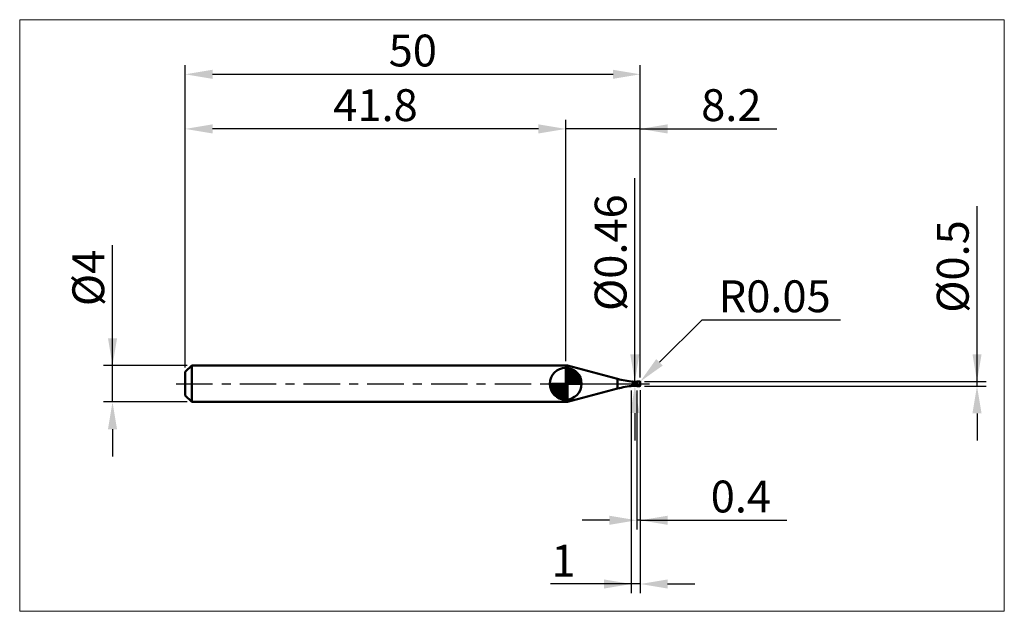
# Model space of a CAD drawing. Extents: x -18 to 90, y -25 to 40.
import ezdxf

# ---------------------------------------------------------------- set-up
doc = ezdxf.new("R2010")
doc.units = 0
doc.header["$MEASUREMENT"] = 0
doc.linetypes.add('LONGDASHDASH', pattern=[7, 4, -1, 1, -1])
doc.layers.get('Defpoints').update_dxf_attribs({"linetype": 'CONTINUOUS'})
for name, color, linetype, lineweight in [('1', 4, 'CONTINUOUS', 50), ('2', 7, 'CONTINUOUS', 25), ('4', 2, 'LONGDASHDASH', 25), ('CUT', 1, 'CONTINUOUS', 25), ('INFTOTAL', 9, 'CONTINUOUS', 18), ('NOCUT', 7, 'CONTINUOUS', 25), ('SK1', 4, 'CONTINUOUS', 50), ('SK2', 7, 'CONTINUOUS', 25), ('SK4', 2, 'LONGDASHDASH', 25)]:
    doc.layers.add(name, color=color, linetype=linetype, lineweight=lineweight)
doc.styles.add('Monospac821 BT', font='txt', dxfattribs={"height": 3.5})
doc.dimstyles.get("Standard").update_dxf_attribs({"dimtxt": 3.5, "dimasz": 3, "dimexe": 1, "dimexo": 0.5, "dimgap": 0.8, "dimtad": 1, "dimtoh": 1, "dimzin": 1, "dimdsep": 46, "dimtxsty": 'Monospac821 BT', "dimcen": 2.5, "dimadec": 1, "dimazin": 0, "dimtfac": 1, "dimtdec": 4, "dimtix": 1, "dimtmove": 1, "dimatfit": 3, "dimfxl": 1, "dimtolj": 1, "dimtzin": 1, "dimarcsym": 0})

# ---------------------------------------------------------------- blocks, each defined once
blk = doc.blocks.new('*D0')
at = {"layer": 'Defpoints', "color": 0}
for p in [(50, 34), (0, 1.3), (50, 0.2)]:
    blk.add_point(p, dxfattribs=at)
at = {"layer": 'SK2', "color": 0, "lineweight": -2}
for p, q in [((0, 1.8), (0, 35)), ((50, 0.7), (50, 35)), ((3, 34), (47, 34))]:
    blk.add_line(p, q, dxfattribs=at)
at = {"layer": 'SK2', "color": 0}
for points in [[(3, 34.5), (3, 33.5), (0, 34)], [(47, 33.5), (47, 34.5), (50, 34)]]:
    blk.add_solid(points, dxfattribs=at)
at = {"layer": 'SK2', "color": 0, "linetype": 'ByBlock', "insert": (25, 36.61125), "char_height": 3.5, "attachment_point": 5}
blk.add_mtext('\\A1;50', dxfattribs=at)
blk = doc.blocks.new('*D1')
at = {"layer": '2', "color": 0, "lineweight": -2}
for p, q in [((87, 0.25), (87, 19.5155)), ((87, 3.25), (87, 6.25)), ((50.45, 0.25), (88, 0.25)), ((87, -0.25), (87, 0.25)), ((50.45, -0.25), (88, -0.25)), ((87, -3.25), (87, -6.25))]:
    blk.add_line(p, q, dxfattribs=at)
at = {"layer": '2', "color": 0}
for points in [[(86.5, 3.25), (87.5, 3.25), (87, 0.25)], [(87.5, -3.25), (86.5, -3.25), (87, -0.25)]]:
    blk.add_solid(points, dxfattribs=at)
at = {"layer": 'Defpoints', "color": 0}
for p in [(49.95, 0.25), (87, 0.25), (49.95, -0.25)]:
    blk.add_point(p, dxfattribs=at)
at = {"layer": '2', "color": 0, "linetype": 'ByBlock', "insert": (84.338, 12.88275), "char_height": 3.5, "attachment_point": 5, "rotation": 90}
blk.add_mtext('\\A1;%%c0.5', dxfattribs=at)
blk = doc.blocks.new('*D3')
at = {"layer": 'Defpoints', "color": 0}
for p in [(-8, 2), (0.7, 2), (0.7, -2)]:
    blk.add_point(p, dxfattribs=at)
at = {"layer": 'SK2', "color": 0, "lineweight": -2}
for p, q in [((-8, 2), (-8, 15.242)), ((-8, 5), (-8, 8)), ((0.2, 2), (-9, 2)), ((-8, -2), (-8, 2)), ((0.2, -2), (-9, -2)), ((-8, -5), (-8, -8))]:
    blk.add_line(p, q, dxfattribs=at)
at = {"layer": 'SK2', "color": 0}
for points in [[(-8.5, 5), (-7.5, 5), (-8, 2)], [(-7.5, -5), (-8.5, -5), (-8, -2)]]:
    blk.add_solid(points, dxfattribs=at)
at = {"layer": 'SK2', "color": 0, "linetype": 'ByBlock', "insert": (-10.662, 11.621), "char_height": 3.5, "attachment_point": 5, "rotation": 90}
blk.add_mtext('\\A1;%%c4', dxfattribs=at)
blk = doc.blocks.new('*D4')
at = {"layer": 'Defpoints', "color": 0}
for p in [(0, 28), (0, 1.3), (41.8, 2)]:
    blk.add_point(p, dxfattribs=at)
at = {"layer": 'SK2', "color": 0, "lineweight": -2}
for p, q in [((0, 1.8), (0, 29)), ((41.8, 2.5), (41.8, 29)), ((38.8, 28), (3, 28))]:
    blk.add_line(p, q, dxfattribs=at)
at = {"layer": 'SK2', "color": 0}
for points in [[(3, 28.5), (3, 27.5), (0, 28)], [(38.8, 27.5), (38.8, 28.5), (41.8, 28)]]:
    blk.add_solid(points, dxfattribs=at)
at = {"layer": 'SK2', "color": 0, "linetype": 'ByBlock', "insert": (20.9, 30.61125), "char_height": 3.5, "attachment_point": 5}
blk.add_mtext('\\A1;41.8', dxfattribs=at)
blk = doc.blocks.new('*D5')
at = {"layer": '2', "color": 0, "lineweight": -2}
for p, q in [((56.75, 7), (52.11, 2.36)), ((71.99, 7), (56.75, 7)), ((49.95, 0.2), (49.99, 0.24))]:
    blk.add_line(p, q, dxfattribs=at)
at = {"layer": '2', "color": 0}
blk.add_solid([(51.75, 2.71), (52.46, 2), (49.99, 0.24)], dxfattribs=at)
at = {"layer": 'Defpoints', "color": 0}
for p in [(49.95, 0.2), (49.99, 0.24)]:
    blk.add_point(p, dxfattribs=at)
at = {"layer": '2', "color": 0, "linetype": 'ByBlock', "insert": (64.77, 9.61), "char_height": 3.5, "attachment_point": 5}
blk.add_mtext('\\A1;R0.05', dxfattribs=at)
blk = doc.blocks.new('*D6')
at = {"layer": '2', "color": 0, "lineweight": -2}
for p, q in [((49.6, -0.73), (49.6, -16)), ((50, -0.7), (50, -16)), ((46.6, -15), (43.6, -15)), ((50, -15), (49.6, -15)), ((50, -15), (66.105, -15)), ((53, -15), (56, -15))]:
    blk.add_line(p, q, dxfattribs=at)
at = {"layer": '2', "color": 0}
for points in [[(46.6, -15.5), (46.6, -14.5), (49.6, -15)], [(53, -14.5), (53, -15.5), (50, -15)]]:
    blk.add_solid(points, dxfattribs=at)
at = {"layer": 'Defpoints', "color": 0}
for p in [(49.6, -0.23), (50, -0.2), (49.6, -15)]:
    blk.add_point(p, dxfattribs=at)
at = {"layer": '2', "color": 0, "linetype": 'ByBlock', "insert": (61.0525, -12.38875), "char_height": 3.5, "attachment_point": 5}
blk.add_mtext('\\A1;0.4', dxfattribs=at)
blk = doc.blocks.new('*D7')
at = {"layer": '2', "color": 0, "lineweight": -2}
for p, q in [((49.4, 0.23), (49.4, 22.5755)), ((49.4, 3.23), (49.4, 6.23)), ((49.4, -0.23), (49.4, 0.23)), ((49.4, -3.23), (49.4, -6.23))]:
    blk.add_line(p, q, dxfattribs=at)
at = {"layer": '2', "color": 0}
for points in [[(48.9, 3.23), (49.9, 3.23), (49.4, 0.23)], [(49.9, -3.23), (48.9, -3.23), (49.4, -0.23)]]:
    blk.add_solid(points, dxfattribs=at)
at = {"layer": 'Defpoints', "color": 0}
for p in [(49.204, 0.23), (49.402, 0.23), (49.204, -0.23)]:
    blk.add_point(p, dxfattribs=at)
at = {"layer": '2', "color": 0, "linetype": 'ByBlock', "insert": (46.738, 14.40275), "char_height": 3.5, "attachment_point": 5, "rotation": 90}
blk.add_mtext('\\A1;%%c0.46', dxfattribs=at)
blk = doc.blocks.new('*D8')
at = {"layer": '2', "color": 0, "lineweight": -2}
for p, q in [((49, -0.75), (49, -23)), ((50, -0.7), (50, -23)), ((49, -22), (40.13, -22)), ((46, -22), (43, -22)), ((50, -22), (49, -22)), ((53, -22), (56, -22))]:
    blk.add_line(p, q, dxfattribs=at)
at = {"layer": '2', "color": 0}
for points in [[(46, -22.5), (46, -21.5), (49, -22)], [(53, -21.5), (53, -22.5), (50, -22)]]:
    blk.add_solid(points, dxfattribs=at)
at = {"layer": 'Defpoints', "color": 0}
for p in [(49, -0.25), (50, -0.2), (49, -22)]:
    blk.add_point(p, dxfattribs=at)
at = {"layer": '2', "color": 0, "linetype": 'ByBlock', "insert": (41.56, -19.44), "char_height": 3.5, "attachment_point": 5}
blk.add_mtext('\\A1;1', dxfattribs=at)
blk = doc.blocks.new('*D11')
at = {"layer": '2', "color": 0, "lineweight": -2}
for p, q in [((41.8, 2.5), (41.8, 29)), ((50, 0.7), (50, 29)), ((38.8, 28), (35.8, 28)), ((50, 28), (41.8, 28)), ((50, 28), (65.01925, 28)), ((53, 28), (56, 28))]:
    blk.add_line(p, q, dxfattribs=at)
at = {"layer": '2', "color": 0}
for points in [[(38.8, 27.5), (38.8, 28.5), (41.8, 28)], [(53, 28.5), (53, 27.5), (50, 28)]]:
    blk.add_solid(points, dxfattribs=at)
at = {"layer": 'Defpoints', "color": 0}
for p in [(41.8, 28), (41.8, 2), (50, 0.2)]:
    blk.add_point(p, dxfattribs=at)
at = {"layer": '2', "color": 0, "linetype": 'ByBlock', "insert": (60, 30.61125), "char_height": 3.5, "attachment_point": 5}
blk.add_mtext('\\A1;8.2', dxfattribs=at)

msp = doc.modelspace()

# ---------------------------------------------------------------- linework, layer by layer
at = {"layer": '1'}
for p, q in [((42.011, 2), (41.8, 2)), ((41.8, 2), (41.8, -2)), ((47.487, 0.533), (42.011, 2)), ((42.011, -2), (42.011, 2)), ((42.011, 2), (42.011, -2)), ((47.487, 0.533), (47.487, -0.533)), ((49.136, -0.003), (49.139, 0.004)), ((49.139, 0.004), (49.142, 0.009)), ((49.142, 0.009), (49.145, 0.014)), ((49.145, 0.014), (49.148, 0.019)), ((49.148, 0.019), (49.151, 0.023)), ((49.151, 0.023), (49.154, 0.027)), ((49.157, 0.234), (49.154, 0.234)), ((49.154, 0.027), (49.157, 0.031)), ((49.16, 0.233), (49.157, 0.234)), ((49.157, 0.031), (49.16, 0.034)), ((49.163, 0.232), (49.16, 0.233)), ((49.16, 0.034), (49.163, 0.036)), ((49.166, 0.231), (49.163, 0.232)), ((49.163, 0.036), (49.166, 0.039)), ((49.169, 0.229), (49.166, 0.231)), ((49.166, 0.039), (49.169, 0.041)), ((49.172, 0.227), (49.169, 0.229)), ((49.169, 0.041), (49.172, 0.042)), ((49.175, 0.225), (49.172, 0.227)), ((49.172, 0.042), (49.175, 0.044)), ((49.178, 0.223), (49.175, 0.225)), ((49.175, 0.044), (49.178, 0.045)), ((49.181, 0.221), (49.178, 0.223)), ((49.178, 0.045), (49.181, 0.046)), ((49.184, 0.218), (49.181, 0.221)), ((49.181, 0.046), (49.184, 0.047)), ((49.187, 0.215), (49.184, 0.218)), ((49.184, 0.047), (49.187, 0.048)), ((49.19, 0.213), (49.187, 0.215)), ((49.187, 0.048), (49.19, 0.048)), ((49.193, 0.21), (49.19, 0.213)), ((49.19, 0.048), (49.193, 0.049)), ((49.196, 0.207), (49.193, 0.21)), ((49.193, 0.049), (49.196, 0.049)), ((49.199, 0.204), (49.196, 0.207)), ((49.196, 0.049), (49.199, 0.049)), ((49.202, 0.201), (49.199, 0.204)), ((49.199, 0.049), (49.202, 0.049)), ((49.205, 0.197), (49.202, 0.201)), ((49.202, 0.049), (49.205, 0.049)), ((49.6, 0.23), (49.204, 0.23)), ((49.204, 0.23), (49.204, -0.23)), ((49.208, 0.194), (49.205, 0.197)), ((49.205, 0.049), (49.208, 0.048)), ((49.211, 0.191), (49.208, 0.194)), ((49.208, 0.048), (49.211, 0.048)), ((49.214, 0.188), (49.211, 0.191)), ((49.211, 0.048), (49.214, 0.047)), ((49.217, 0.185), (49.214, 0.188)), ((49.214, 0.047), (49.217, 0.047)), ((49.22, 0.182), (49.217, 0.185)), ((49.217, 0.047), (49.22, 0.046)), ((49.223, 0.179), (49.22, 0.182)), ((49.22, 0.046), (49.223, 0.045)), ((49.226, 0.176), (49.223, 0.179)), ((49.223, 0.045), (49.226, 0.045)), ((49.229, 0.173), (49.226, 0.176)), ((49.226, 0.045), (49.229, 0.044)), ((49.232, 0.17), (49.229, 0.173)), ((49.229, 0.044), (49.232, 0.043)), ((49.235, 0.167), (49.232, 0.17)), ((49.232, 0.043), (49.235, 0.042)), ((49.238, 0.164), (49.235, 0.167)), ((49.235, 0.042), (49.238, 0.041)), ((49.241, 0.161), (49.238, 0.164)), ((49.238, 0.041), (49.241, 0.04)), ((49.244, 0.158), (49.241, 0.161)), ((49.241, 0.04), (49.244, 0.039)), ((49.247, 0.155), (49.244, 0.158)), ((49.244, 0.039), (49.247, 0.037)), ((49.25, 0.152), (49.247, 0.155)), ((49.247, 0.037), (49.25, 0.036)), ((49.253, 0.149), (49.25, 0.152)), ((49.25, 0.036), (49.253, 0.035)), ((49.256, 0.146), (49.253, 0.149)), ((49.253, 0.035), (49.256, 0.034)), ((49.259, 0.143), (49.256, 0.146)), ((49.256, 0.034), (49.259, 0.032)), ((49.262, 0.141), (49.259, 0.143)), ((49.259, 0.032), (49.262, 0.031)), ((49.265, 0.138), (49.262, 0.141)), ((49.262, 0.031), (49.265, 0.03)), ((49.268, 0.135), (49.265, 0.138)), ((49.265, 0.03), (49.268, 0.028)), ((49.271, 0.132), (49.268, 0.135)), ((49.268, 0.028), (49.271, 0.027)), ((49.274, 0.13), (49.271, 0.132)), ((49.271, 0.027), (49.274, 0.026)), ((49.277, 0.127), (49.274, 0.13)), ((49.274, 0.026), (49.277, 0.024)), ((49.28, 0.125), (49.277, 0.127)), ((49.277, 0.024), (49.28, 0.023)), ((49.283, 0.122), (49.28, 0.125)), ((49.28, 0.023), (49.283, 0.021)), ((49.286, 0.119), (49.283, 0.122)), ((49.283, 0.021), (49.286, 0.02)), ((49.289, 0.117), (49.286, 0.119)), ((49.286, 0.02), (49.289, 0.018)), ((49.292, 0.115), (49.289, 0.117)), ((49.289, 0.018), (49.292, 0.017)), ((49.295, 0.112), (49.292, 0.115)), ((49.292, 0.017), (49.295, 0.015)), ((49.298, 0.11), (49.295, 0.112)), ((49.295, 0.015), (49.298, 0.014)), ((49.301, 0.107), (49.298, 0.11)), ((49.298, 0.014), (49.301, 0.012)), ((49.304, 0.105), (49.301, 0.107)), ((49.301, 0.012), (49.304, 0.011)), ((49.307, 0.103), (49.304, 0.105)), ((49.304, 0.011), (49.307, 0.009)), ((49.31, 0.101), (49.307, 0.103)), ((49.307, 0.009), (49.31, 0.008)), ((49.313, 0.098), (49.31, 0.101)), ((49.31, 0.008), (49.313, 0.006)), ((49.316, 0.096), (49.313, 0.098)), ((49.313, 0.006), (49.316, 0.005)), ((49.319, 0.094), (49.316, 0.096)), ((49.316, 0.005), (49.319, 0.003)), ((49.322, 0.092), (49.319, 0.094)), ((49.319, 0.003), (49.322, 0.001)), ((49.325, 0.09), (49.322, 0.092)), ((49.322, 0.001), (49.325, 0)), ((49.328, 0.088), (49.325, 0.09)), ((49.331, 0.086), (49.328, 0.088)), ((49.334, 0.083), (49.331, 0.086)), ((49.337, 0.081), (49.334, 0.083)), ((49.34, 0.079), (49.337, 0.081)), ((49.343, 0.078), (49.34, 0.079)), ((49.346, 0.076), (49.343, 0.078)), ((49.349, 0.074), (49.346, 0.076)), ((49.352, 0.072), (49.349, 0.074)), ((49.355, 0.07), (49.352, 0.072)), ((49.358, 0.068), (49.355, 0.07)), ((49.361, 0.066), (49.358, 0.068)), ((49.364, 0.064), (49.361, 0.066)), ((49.367, 0.062), (49.364, 0.064)), ((49.37, 0.061), (49.367, 0.062)), ((49.373, 0.059), (49.37, 0.061)), ((49.376, 0.057), (49.373, 0.059)), ((49.379, 0.055), (49.376, 0.057)), ((49.382, 0.053), (49.379, 0.055)), ((49.385, 0.052), (49.382, 0.053)), ((49.388, 0.05), (49.385, 0.052)), ((49.391, 0.048), (49.388, 0.05)), ((49.394, 0.047), (49.391, 0.048)), ((49.397, 0.045), (49.394, 0.047)), ((49.4, 0.043), (49.397, 0.045)), ((49.403, 0.041), (49.4, 0.043)), ((49.406, 0.04), (49.403, 0.041)), ((49.409, 0.038), (49.406, 0.04)), ((49.412, 0.036), (49.409, 0.038)), ((49.415, 0.035), (49.412, 0.036)), ((49.418, 0.033), (49.415, 0.035)), ((49.421, 0.031), (49.418, 0.033)), ((49.424, 0.03), (49.421, 0.031)), ((49.427, 0.028), (49.424, 0.03)), ((49.43, 0.026), (49.427, 0.028)), ((49.433, 0.025), (49.43, 0.026)), ((49.436, 0.023), (49.433, 0.025)), ((49.439, 0.021), (49.436, 0.023)), ((49.442, 0.02), (49.439, 0.021)), ((49.445, 0.018), (49.442, 0.02)), ((49.448, 0.017), (49.445, 0.018)), ((49.451, 0.015), (49.448, 0.017)), ((49.454, 0.013), (49.451, 0.015)), ((49.457, 0.012), (49.454, 0.013)), ((49.46, 0.01), (49.457, 0.012)), ((49.463, 0.008), (49.46, 0.01)), ((49.466, 0.007), (49.463, 0.008)), ((49.469, 0.005), (49.466, 0.007)), ((49.472, 0.004), (49.469, 0.005)), ((49.475, 0.002), (49.472, 0.004)), ((49.478, 0), (49.475, 0.002)), ((49.481, -0.001), (49.478, 0)), ((49.95, 0.25), (49.6, 0.25)), ((49.6, 0.25), (49.6, 0.23)), ((49.6, -0.25), (49.6, 0.25)), ((49.6, -0.23), (49.6, 0.23)), ((49.95, 0.25), (49.95, -0.25)), ((49.95, -0.25), (49.95, 0.25)), ((50, 0), (50, 0.2)), ((50, -0.2), (50, 0)), ((42.011, -2), (47.487, -0.533)), ((49.1, -0.13), (49.103, -0.116)), ((49.1, -0.141), (49.1, -0.13)), ((49.103, -0.153), (49.1, -0.141)), ((49.103, -0.116), (49.106, -0.102)), ((49.106, -0.164), (49.103, -0.153)), ((49.106, -0.102), (49.109, -0.089)), ((49.109, -0.174), (49.106, -0.164)), ((49.109, -0.089), (49.112, -0.077)), ((49.112, -0.184), (49.109, -0.174)), ((49.112, -0.077), (49.115, -0.065)), ((49.115, -0.192), (49.112, -0.184)), ((49.115, -0.065), (49.118, -0.054)), ((49.118, -0.199), (49.115, -0.192)), ((49.118, -0.054), (49.121, -0.044)), ((49.121, -0.206), (49.118, -0.199)), ((49.121, -0.044), (49.124, -0.034)), ((49.124, -0.212), (49.121, -0.206)), ((49.124, -0.034), (49.127, -0.025)), ((49.127, -0.217), (49.124, -0.212)), ((49.127, -0.025), (49.13, -0.017)), ((49.13, -0.221), (49.127, -0.217)), ((49.13, -0.017), (49.133, -0.01)), ((49.133, -0.225), (49.13, -0.221)), ((49.133, -0.01), (49.136, -0.003)), ((49.136, -0.228), (49.133, -0.225)), ((49.139, -0.23), (49.136, -0.228)), ((49.142, -0.232), (49.139, -0.23)), ((49.145, -0.233), (49.142, -0.232)), ((49.148, -0.234), (49.145, -0.233)), ((49.151, -0.235), (49.148, -0.234)), ((49.154, -0.234), (49.151, -0.235)), ((49.154, -0.234), (49.154, -0.234)), ((49.204, -0.23), (49.6, -0.23)), ((49.325, 0), (49.328, -0.002)), ((49.328, -0.002), (49.331, -0.003)), ((49.331, -0.003), (49.334, -0.005)), ((49.334, -0.005), (49.337, -0.006)), ((49.337, -0.006), (49.34, -0.008)), ((49.34, -0.008), (49.343, -0.01)), ((49.343, -0.01), (49.346, -0.011)), ((49.346, -0.011), (49.349, -0.013)), ((49.349, -0.013), (49.352, -0.014)), ((49.352, -0.014), (49.355, -0.016)), ((49.355, -0.016), (49.358, -0.017)), ((49.358, -0.017), (49.361, -0.019)), ((49.361, -0.019), (49.364, -0.021)), ((49.364, -0.021), (49.367, -0.022)), ((49.367, -0.022), (49.37, -0.024)), ((49.37, -0.024), (49.373, -0.025)), ((49.373, -0.025), (49.376, -0.027)), ((49.376, -0.027), (49.379, -0.029)), ((49.379, -0.029), (49.382, -0.03)), ((49.382, -0.03), (49.385, -0.032)), ((49.385, -0.032), (49.388, -0.033)), ((49.388, -0.033), (49.391, -0.035)), ((49.391, -0.035), (49.394, -0.036)), ((49.394, -0.036), (49.397, -0.038)), ((49.397, -0.038), (49.4, -0.04)), ((49.4, -0.04), (49.403, -0.041)), ((49.403, -0.041), (49.406, -0.043)), ((49.406, -0.043), (49.409, -0.044)), ((49.409, -0.044), (49.412, -0.046)), ((49.412, -0.046), (49.415, -0.047)), ((49.415, -0.047), (49.418, -0.049)), ((49.418, -0.049), (49.421, -0.051)), ((49.421, -0.051), (49.424, -0.052)), ((49.424, -0.052), (49.427, -0.054)), ((49.427, -0.054), (49.43, -0.055)), ((49.43, -0.055), (49.433, -0.057)), ((49.433, -0.057), (49.436, -0.058)), ((49.436, -0.058), (49.439, -0.06)), ((49.439, -0.06), (49.442, -0.061)), ((49.442, -0.061), (49.445, -0.063)), ((49.445, -0.063), (49.448, -0.064)), ((49.448, -0.064), (49.451, -0.066)), ((49.451, -0.066), (49.454, -0.067)), ((49.454, -0.067), (49.457, -0.069)), ((49.457, -0.069), (49.46, -0.07)), ((49.46, -0.07), (49.463, -0.072)), ((49.463, -0.072), (49.466, -0.074)), ((49.466, -0.074), (49.469, -0.075)), ((49.469, -0.075), (49.472, -0.077)), ((49.472, -0.077), (49.475, -0.078)), ((49.475, -0.078), (49.478, -0.08)), ((49.478, -0.08), (49.481, -0.081)), ((49.484, -0.003), (49.481, -0.001)), ((49.481, -0.081), (49.484, -0.083)), ((49.487, -0.004), (49.484, -0.003)), ((49.484, -0.083), (49.487, -0.084)), ((49.49, -0.006), (49.487, -0.004)), ((49.487, -0.084), (49.49, -0.085)), ((49.493, -0.008), (49.49, -0.006)), ((49.49, -0.085), (49.493, -0.087)), ((49.496, -0.009), (49.493, -0.008)), ((49.493, -0.087), (49.496, -0.088)), ((49.499, -0.011), (49.496, -0.009)), ((49.496, -0.088), (49.499, -0.09)), ((49.502, -0.012), (49.499, -0.011)), ((49.499, -0.09), (49.502, -0.091)), ((49.505, -0.014), (49.502, -0.012)), ((49.502, -0.091), (49.505, -0.093)), ((49.508, -0.016), (49.505, -0.014)), ((49.505, -0.093), (49.508, -0.094)), ((49.511, -0.017), (49.508, -0.016)), ((49.508, -0.094), (49.511, -0.096)), ((49.514, -0.019), (49.511, -0.017)), ((49.511, -0.096), (49.514, -0.097)), ((49.517, -0.02), (49.514, -0.019)), ((49.514, -0.097), (49.517, -0.099)), ((49.52, -0.022), (49.517, -0.02)), ((49.517, -0.099), (49.52, -0.1)), ((49.523, -0.023), (49.52, -0.022)), ((49.52, -0.1), (49.523, -0.101)), ((49.526, -0.025), (49.523, -0.023)), ((49.523, -0.101), (49.526, -0.103)), ((49.529, -0.027), (49.526, -0.025)), ((49.526, -0.103), (49.529, -0.104)), ((49.532, -0.028), (49.529, -0.027)), ((49.529, -0.104), (49.532, -0.106)), ((49.535, -0.03), (49.532, -0.028)), ((49.532, -0.106), (49.535, -0.107)), ((49.538, -0.031), (49.535, -0.03)), ((49.535, -0.107), (49.538, -0.109)), ((49.541, -0.033), (49.538, -0.031)), ((49.538, -0.109), (49.541, -0.11)), ((49.544, -0.035), (49.541, -0.033)), ((49.541, -0.11), (49.544, -0.111)), ((49.547, -0.036), (49.544, -0.035)), ((49.544, -0.111), (49.547, -0.113)), ((49.55, -0.038), (49.547, -0.036)), ((49.547, -0.113), (49.55, -0.114)), ((49.553, -0.039), (49.55, -0.038)), ((49.55, -0.114), (49.553, -0.116)), ((49.556, -0.041), (49.553, -0.039)), ((49.553, -0.116), (49.556, -0.117)), ((49.559, -0.042), (49.556, -0.041)), ((49.556, -0.117), (49.559, -0.118)), ((49.562, -0.044), (49.559, -0.042)), ((49.559, -0.118), (49.562, -0.12)), ((49.565, -0.046), (49.562, -0.044)), ((49.562, -0.12), (49.565, -0.121)), ((49.568, -0.047), (49.565, -0.046)), ((49.565, -0.121), (49.568, -0.122)), ((49.571, -0.049), (49.568, -0.047)), ((49.568, -0.122), (49.571, -0.124)), ((49.574, -0.05), (49.571, -0.049)), ((49.571, -0.124), (49.574, -0.125)), ((49.577, -0.052), (49.574, -0.05)), ((49.574, -0.125), (49.577, -0.126)), ((49.58, -0.053), (49.577, -0.052)), ((49.577, -0.126), (49.58, -0.128)), ((49.583, -0.055), (49.58, -0.053)), ((49.58, -0.128), (49.583, -0.129)), ((49.586, -0.056), (49.583, -0.055)), ((49.583, -0.129), (49.586, -0.13)), ((49.589, -0.058), (49.586, -0.056)), ((49.586, -0.13), (49.589, -0.132)), ((49.592, -0.06), (49.589, -0.058)), ((49.589, -0.132), (49.592, -0.133)), ((49.595, -0.061), (49.592, -0.06)), ((49.592, -0.133), (49.595, -0.134)), ((49.598, -0.063), (49.595, -0.061)), ((49.595, -0.134), (49.598, -0.136)), ((49.601, -0.074), (49.598, -0.063)), ((49.598, -0.136), (49.601, -0.151)), ((49.6, -0.23), (49.6, -0.25)), ((49.6, -0.25), (49.95, -0.25)), ((49.604, -0.076), (49.601, -0.074)), ((49.601, -0.129), (49.604, -0.13)), ((49.607, -0.077), (49.604, -0.076)), ((49.604, -0.13), (49.607, -0.132)), ((49.61, -0.079), (49.607, -0.077)), ((49.607, -0.132), (49.61, -0.133)), ((49.613, -0.081), (49.61, -0.079)), ((49.61, -0.133), (49.613, -0.135)), ((49.616, -0.082), (49.613, -0.081)), ((49.613, -0.135), (49.616, -0.136)), ((49.619, -0.084), (49.616, -0.082)), ((49.616, -0.136), (49.619, -0.138)), ((49.622, -0.085), (49.619, -0.084)), ((49.619, -0.138), (49.622, -0.139)), ((49.625, -0.087), (49.622, -0.085)), ((49.622, -0.139), (49.625, -0.14)), ((49.628, -0.089), (49.625, -0.087)), ((49.625, -0.14), (49.628, -0.142)), ((49.631, -0.09), (49.628, -0.089)), ((49.628, -0.142), (49.631, -0.143)), ((49.634, -0.092), (49.631, -0.09)), ((49.631, -0.143), (49.634, -0.145)), ((49.637, -0.094), (49.634, -0.092)), ((49.634, -0.145), (49.637, -0.146)), ((49.64, -0.095), (49.637, -0.094)), ((49.637, -0.146), (49.64, -0.147)), ((49.643, -0.097), (49.64, -0.095)), ((49.64, -0.147), (49.643, -0.149)), ((49.646, -0.098), (49.643, -0.097)), ((49.643, -0.149), (49.646, -0.15)), ((49.649, -0.1), (49.646, -0.098)), ((49.646, -0.15), (49.649, -0.151)), ((49.652, -0.101), (49.649, -0.1)), ((49.649, -0.151), (49.652, -0.153)), ((49.655, -0.103), (49.652, -0.101)), ((49.652, -0.153), (49.655, -0.154)), ((49.658, -0.105), (49.655, -0.103)), ((49.655, -0.154), (49.658, -0.155)), ((49.661, -0.106), (49.658, -0.105)), ((49.658, -0.155), (49.661, -0.157)), ((49.664, -0.108), (49.661, -0.106)), ((49.661, -0.157), (49.664, -0.158)), ((49.667, -0.109), (49.664, -0.108)), ((49.664, -0.158), (49.667, -0.159)), ((49.67, -0.111), (49.667, -0.109)), ((49.667, -0.159), (49.67, -0.161)), ((49.673, -0.112), (49.67, -0.111)), ((49.67, -0.161), (49.673, -0.162)), ((49.676, -0.114), (49.673, -0.112)), ((49.673, -0.162), (49.676, -0.163)), ((49.679, -0.116), (49.676, -0.114)), ((49.676, -0.163), (49.679, -0.165)), ((49.682, -0.117), (49.679, -0.116)), ((49.679, -0.165), (49.682, -0.166)), ((49.685, -0.119), (49.682, -0.117)), ((49.682, -0.166), (49.685, -0.167)), ((49.688, -0.12), (49.685, -0.119)), ((49.685, -0.167), (49.688, -0.168)), ((49.691, -0.122), (49.688, -0.12)), ((49.688, -0.168), (49.691, -0.17)), ((49.694, -0.123), (49.691, -0.122)), ((49.691, -0.17), (49.694, -0.171)), ((49.697, -0.125), (49.694, -0.123)), ((49.694, -0.171), (49.697, -0.172)), ((49.7, -0.126), (49.697, -0.125)), ((49.697, -0.172), (49.7, -0.173)), ((49.703, -0.128), (49.7, -0.126)), ((49.7, -0.173), (49.703, -0.175)), ((49.706, -0.129), (49.703, -0.128)), ((49.703, -0.175), (49.706, -0.176)), ((49.709, -0.131), (49.706, -0.129)), ((49.706, -0.176), (49.709, -0.177)), ((49.712, -0.132), (49.709, -0.131)), ((49.709, -0.177), (49.712, -0.178)), ((49.715, -0.134), (49.712, -0.132)), ((49.712, -0.178), (49.715, -0.179)), ((49.718, -0.135), (49.715, -0.134)), ((49.715, -0.179), (49.718, -0.18)), ((49.721, -0.136), (49.718, -0.135)), ((49.718, -0.18), (49.721, -0.182)), ((49.724, -0.138), (49.721, -0.136)), ((49.721, -0.182), (49.724, -0.183)), ((49.727, -0.139), (49.724, -0.138)), ((49.724, -0.183), (49.727, -0.184)), ((49.73, -0.141), (49.727, -0.139)), ((49.727, -0.184), (49.73, -0.185)), ((49.733, -0.142), (49.73, -0.141)), ((49.73, -0.185), (49.733, -0.186)), ((49.736, -0.144), (49.733, -0.142)), ((49.733, -0.186), (49.736, -0.187)), ((49.739, -0.145), (49.736, -0.144)), ((49.736, -0.187), (49.739, -0.188)), ((49.742, -0.146), (49.739, -0.145)), ((49.739, -0.188), (49.742, -0.19)), ((49.745, -0.148), (49.742, -0.146)), ((49.742, -0.19), (49.745, -0.191)), ((49.748, -0.149), (49.745, -0.148)), ((49.745, -0.191), (49.748, -0.192)), ((49.751, -0.151), (49.748, -0.149)), ((49.748, -0.192), (49.751, -0.193)), ((49.754, -0.152), (49.751, -0.151)), ((49.751, -0.193), (49.754, -0.194)), ((49.757, -0.153), (49.754, -0.152)), ((49.754, -0.194), (49.757, -0.195)), ((49.76, -0.155), (49.757, -0.153)), ((49.757, -0.195), (49.76, -0.196)), ((49.763, -0.156), (49.76, -0.155)), ((49.76, -0.196), (49.763, -0.197)), ((49.766, -0.157), (49.763, -0.156)), ((49.763, -0.197), (49.766, -0.198)), ((49.769, -0.159), (49.766, -0.157)), ((49.766, -0.198), (49.769, -0.199)), ((49.772, -0.16), (49.769, -0.159)), ((49.769, -0.199), (49.772, -0.2)), ((49.775, -0.161), (49.772, -0.16)), ((49.772, -0.2), (49.775, -0.201)), ((49.778, -0.163), (49.775, -0.161)), ((49.775, -0.201), (49.778, -0.202)), ((49.781, -0.164), (49.778, -0.163)), ((49.778, -0.202), (49.781, -0.203)), ((49.784, -0.165), (49.781, -0.164)), ((49.781, -0.203), (49.784, -0.204)), ((49.787, -0.167), (49.784, -0.165)), ((49.784, -0.204), (49.787, -0.205)), ((49.79, -0.168), (49.787, -0.167)), ((49.787, -0.205), (49.79, -0.206)), ((49.793, -0.169), (49.79, -0.168)), ((49.79, -0.206), (49.793, -0.207)), ((49.796, -0.171), (49.793, -0.169)), ((49.793, -0.207), (49.796, -0.208)), ((49.799, -0.172), (49.796, -0.171)), ((49.796, -0.208), (49.799, -0.209)), ((49.802, -0.173), (49.799, -0.172)), ((49.799, -0.209), (49.802, -0.21)), ((49.805, -0.174), (49.802, -0.173)), ((49.802, -0.21), (49.805, -0.21)), ((49.808, -0.176), (49.805, -0.174)), ((49.805, -0.21), (49.808, -0.211)), ((49.811, -0.177), (49.808, -0.176)), ((49.808, -0.211), (49.811, -0.212)), ((49.814, -0.178), (49.811, -0.177)), ((49.811, -0.212), (49.814, -0.213)), ((49.817, -0.179), (49.814, -0.178)), ((49.814, -0.213), (49.817, -0.214)), ((49.82, -0.18), (49.817, -0.179)), ((49.817, -0.214), (49.82, -0.215)), ((49.823, -0.182), (49.82, -0.18)), ((49.82, -0.215), (49.823, -0.216)), ((49.826, -0.183), (49.823, -0.182)), ((49.823, -0.216), (49.826, -0.216)), ((49.829, -0.184), (49.826, -0.183)), ((49.826, -0.216), (49.829, -0.217)), ((49.832, -0.185), (49.829, -0.184)), ((49.829, -0.217), (49.832, -0.218)), ((49.835, -0.186), (49.832, -0.185)), ((49.832, -0.218), (49.835, -0.219)), ((49.838, -0.187), (49.835, -0.186)), ((49.835, -0.219), (49.838, -0.22)), ((49.841, -0.189), (49.838, -0.187)), ((49.838, -0.22), (49.841, -0.22)), ((49.844, -0.19), (49.841, -0.189)), ((49.841, -0.22), (49.844, -0.221)), ((49.847, -0.191), (49.844, -0.19)), ((49.844, -0.221), (49.847, -0.222)), ((49.85, -0.192), (49.847, -0.191)), ((49.847, -0.222), (49.85, -0.223)), ((49.853, -0.193), (49.85, -0.192)), ((49.85, -0.223), (49.853, -0.223)), ((49.856, -0.194), (49.853, -0.193)), ((49.853, -0.223), (49.856, -0.224)), ((49.859, -0.195), (49.856, -0.194)), ((49.856, -0.224), (49.859, -0.225)), ((49.862, -0.196), (49.859, -0.195)), ((49.859, -0.225), (49.862, -0.226)), ((49.865, -0.197), (49.862, -0.196)), ((49.862, -0.226), (49.865, -0.226)), ((49.868, -0.198), (49.865, -0.197)), ((49.865, -0.226), (49.868, -0.227)), ((49.871, -0.199), (49.868, -0.198)), ((49.868, -0.227), (49.871, -0.228)), ((49.874, -0.201), (49.871, -0.199)), ((49.871, -0.228), (49.874, -0.228)), ((49.877, -0.202), (49.874, -0.201)), ((49.874, -0.228), (49.877, -0.229)), ((49.88, -0.203), (49.877, -0.202)), ((49.877, -0.229), (49.88, -0.23)), ((49.883, -0.204), (49.88, -0.203)), ((49.88, -0.23), (49.883, -0.23)), ((49.886, -0.205), (49.883, -0.204)), ((49.883, -0.23), (49.886, -0.231)), ((49.889, -0.206), (49.886, -0.205)), ((49.886, -0.231), (49.889, -0.231)), ((49.892, -0.207), (49.889, -0.206)), ((49.889, -0.231), (49.892, -0.232)), ((49.895, -0.208), (49.892, -0.207)), ((49.892, -0.232), (49.895, -0.233)), ((49.898, -0.208), (49.895, -0.208)), ((49.895, -0.233), (49.898, -0.233)), ((49.901, -0.209), (49.898, -0.208)), ((49.898, -0.233), (49.901, -0.234)), ((49.904, -0.21), (49.901, -0.209)), ((49.901, -0.234), (49.904, -0.234)), ((49.907, -0.211), (49.904, -0.21)), ((49.904, -0.234), (49.907, -0.235)), ((49.91, -0.212), (49.907, -0.211)), ((49.907, -0.235), (49.91, -0.235)), ((49.913, -0.213), (49.91, -0.212)), ((49.91, -0.235), (49.913, -0.236)), ((49.916, -0.214), (49.913, -0.213)), ((49.913, -0.236), (49.916, -0.236)), ((49.919, -0.215), (49.916, -0.214)), ((49.916, -0.236), (49.919, -0.237)), ((49.922, -0.216), (49.919, -0.215)), ((49.919, -0.237), (49.922, -0.237)), ((49.925, -0.217), (49.922, -0.216)), ((49.922, -0.237), (49.925, -0.238)), ((49.928, -0.218), (49.925, -0.217)), ((49.925, -0.238), (49.928, -0.238)), ((49.931, -0.218), (49.928, -0.218)), ((49.928, -0.238), (49.931, -0.239)), ((49.934, -0.219), (49.931, -0.218)), ((49.931, -0.239), (49.934, -0.239)), ((49.937, -0.22), (49.934, -0.219)), ((49.934, -0.239), (49.937, -0.239)), ((49.94, -0.221), (49.937, -0.22)), ((49.937, -0.239), (49.94, -0.24)), ((49.943, -0.222), (49.94, -0.221)), ((49.94, -0.24), (49.943, -0.24)), ((49.946, -0.222), (49.943, -0.222)), ((49.943, -0.24), (49.946, -0.241)), ((49.949, -0.223), (49.946, -0.222)), ((49.946, -0.241), (49.949, -0.241)), ((49.952, -0.224), (49.949, -0.223)), ((49.949, -0.241), (49.952, -0.241)), ((49.955, -0.225), (49.952, -0.224)), ((49.952, -0.241), (49.955, -0.242)), ((49.958, -0.225), (49.955, -0.225)), ((49.955, -0.242), (49.958, -0.241)), ((49.961, -0.225), (49.958, -0.225)), ((49.958, -0.241), (49.961, -0.241)), ((49.964, -0.225), (49.961, -0.225)), ((49.961, -0.241), (49.964, -0.241)), ((49.967, -0.225), (49.964, -0.225)), ((49.964, -0.241), (49.967, -0.24)), ((49.97, -0.224), (49.967, -0.225)), ((49.967, -0.24), (49.97, -0.239)), ((49.973, -0.224), (49.97, -0.224)), ((49.97, -0.239), (49.973, -0.238)), ((49.976, -0.223), (49.973, -0.224)), ((49.973, -0.238), (49.976, -0.236)), ((49.979, -0.221), (49.976, -0.223)), ((49.976, -0.236), (49.979, -0.235)), ((49.982, -0.22), (49.979, -0.221)), ((49.979, -0.235), (49.982, -0.233)), ((49.985, -0.217), (49.982, -0.22)), ((49.982, -0.233), (49.985, -0.23)), ((49.988, -0.215), (49.985, -0.217)), ((49.985, -0.23), (49.988, -0.227)), ((49.991, -0.212), (49.988, -0.215)), ((49.988, -0.227), (49.991, -0.223)), ((49.994, -0.207), (49.991, -0.212)), ((49.991, -0.223), (49.994, -0.219)), ((49.997, -0.201), (49.994, -0.207)), ((49.994, -0.219), (49.997, -0.212)), ((49.999, -0.19), (49.997, -0.201)), ((49.997, -0.212), (50, -0.196)), ((50, -0.184), (49.999, -0.19)), ((50, -0.196), (50, -0.195)), ((41.8, -2), (42.011, -2))]:
    msp.add_line(p, q, dxfattribs=at)
for centre, radius, start, end in [((50.076, 10.192), 10, 255, 265), ((49.95, 0.2), 0.05, 0, 90), ((50.076, -10.192), 10, 95, 105), ((49.95, -0.2), 0.05, 270, 0)]:
    msp.add_arc(centre, radius, start, end, dxfattribs=at)
at = {"layer": '4'}
msp.add_line((41.8, 0), (50, 0), dxfattribs=at)
at = {"layer": 'CUT'}
for p, q in [((49.95, 0.25), (49.6, 0.25)), ((49.6, 0.25), (49.6, 0)), ((49.6, 0), (50, 0)), ((50, 0), (50, 0.2))]:
    msp.add_line(p, q, dxfattribs=at)
msp.add_arc((49.95, 0.2), 0.05, 0, 90, dxfattribs=at)
at = {"layer": 'INFTOTAL'}
for p, q in [((-18.2, 40), (90, 40)), ((-18.2, -25), (-18.2, 40)), ((90, 40), (90, -25)), ((90, -25), (-18.2, -25))]:
    msp.add_line(p, q, dxfattribs=at)
at = {"layer": 'NOCUT'}
for p, q in [((42.011, 2), (41.8, 2)), ((41.8, 2), (41.8, 0)), ((47.487, 0.533), (42.011, 2)), ((41.8, 0), (49.6, 0)), ((49.6, 0.23), (49.204, 0.23)), ((49.6, 0), (49.6, 0.23))]:
    msp.add_line(p, q, dxfattribs=at)
msp.add_arc((50.076, 10.192), 10, 255, 265, dxfattribs=at)
at = {"layer": 'SK1'}
for p, q in [((0.7, 2), (0, 1.3)), ((0, 1.3), (0, -1.3)), ((41.8, 2), (0.7, 2)), ((0.7, 2), (0.7, -2)), ((41.8, 0), (41.8, 1.75)), ((41.8, 1.705), (41.844, 1.749)), ((41.8, 1.457), (42.071, 1.728)), ((41.8, 1.705), (43.505, 0)), ((41.8, 1.21), (42.274, 1.684)), ((41.8, 0.962), (42.459, 1.621)), ((41.8, 0.715), (42.627, 1.542)), ((41.8, 1.457), (43.257, 0)), ((41.8, 0.467), (42.781, 1.448)), ((41.8, 0.22), (42.923, 1.342)), ((41.8, 1.21), (43.01, 0)), ((41.828, 0), (43.051, 1.223)), ((42.015, 1.737), (43.537, 0.215)), ((42.075, 0), (43.167, 1.092)), ((42.333, 1.667), (43.467, 0.533)), ((42.84, 1.407), (43.207, 1.04)), ((41.8, 0), (40.05, 0)), ((40.051, -0.044), (40.096, 0)), ((40.072, -0.271), (40.343, 0)), ((40.116, -0.474), (40.59, 0)), ((40.179, -0.659), (40.838, 0)), ((40.258, -0.827), (41.085, 0)), ((40.287, 0), (41.8, -1.513)), ((40.352, -0.981), (41.333, 0)), ((40.458, -1.123), (41.58, 0)), ((40.535, 0), (41.8, -1.265)), ((40.782, 0), (41.8, -1.018)), ((41.03, 0), (41.8, -0.77)), ((41.277, 0), (41.8, -0.523)), ((41.525, 0), (41.8, -0.275)), ((41.772, 0), (41.8, -0.028)), ((41.8, 0.962), (42.762, 0)), ((41.8, 0.715), (42.515, 0)), ((41.8, 0.467), (42.267, 0)), ((41.8, 0.22), (42.02, 0)), ((41.8, 0), (43.55, 0)), ((41.8, -1.75), (41.8, 0)), ((42.323, 0), (43.271, 0.948)), ((42.57, 0), (43.361, 0.79)), ((42.818, 0), (43.436, 0.619)), ((43.065, 0), (43.496, 0.431)), ((43.313, 0), (43.536, 0.223)), ((40.05, -0.011), (41.789, -1.75)), ((40.074, -0.281), (41.519, -1.726)), ((40.164, -0.619), (41.181, -1.636)), ((40.577, -1.251), (41.8, -0.028)), ((40.708, -1.367), (41.8, -0.275)), ((40.852, -1.471), (41.8, -0.523)), ((41.01, -1.56), (41.8, -0.77)), ((41.181, -1.636), (41.8, -1.018)), ((0.7, -2), (0, -1.3)), ((41.8, -2), (0.7, -2)), ((41.369, -1.696), (41.8, -1.265)), ((41.577, -1.736), (41.8, -1.513))]:
    msp.add_line(p, q, dxfattribs=at)
for start, end in [(90, 180), (0, 90), (180, 270), (270, 0)]:
    msp.add_arc((41.8, 0), 1.75, start, end, dxfattribs=at)
at = {"layer": 'SK4'}
msp.add_line((-1, 0), (51, 0), dxfattribs=at)

# ---------------------------------------------------------------- dimensions: what is measured, and where the dimension line sits
at = {"layer": '2'}
for base, p1, p2, override, picture, middle in [((41.8, 28), (50, 0.2), (41.8, 2), {"dimtoh": 0, "dimdec": 1, "dimtmove": 0}, '*D11', (60, 28)), ((49, -22), (50, -0.2), (49, -0.25), {"dimtoh": 0, "dimdec": 0, "dimtmove": 0}, '*D8', (41.563, -22)), ((49.6, -15), (50, -0.2), (49.6, -0.23), {"dimtoh": 0, "dimdec": 1, "dimtmove": 0}, '*D6', (61.052, -15))]:
    dim = msp.add_linear_dim(base=base, p1=p1, p2=p2, dimstyle='STANDARD', override=override, dxfattribs=at)
    dim.commit()
    dim.dimension.update_dxf_attribs({"geometry": picture, "text_midpoint": middle, "dimtype": 160})
for base, p1, p2, override, picture, middle in [((49.4, 0.23), (49.204, -0.23), (49.204, 0.23), {"dimtoh": 0, "dimse1": 1, "dimse2": 1, "dimtmove": 0}, '*D7', (49.4, 14.403)), ((87, 0.25), (49.95, -0.25), (49.95, 0.25), {"dimtoh": 0, "dimdec": 1, "dimtmove": 0}, '*D1', (87, 12.883))]:
    dim = msp.add_linear_dim(base=base, p1=p1, p2=p2, angle=270, text='%%c<>', dimstyle='STANDARD', override=override, dxfattribs=at)
    dim.commit()
    dim.dimension.update_dxf_attribs({"geometry": picture, "text_midpoint": middle, "dimtype": 160})
dim = msp.add_radius_dim(center=(49.95, 0.2), mpoint=(49.985, 0.235), dimstyle='STANDARD', override={"dimtmove": 0}, dxfattribs=at)
dim.commit()
dim.dimension.update_dxf_attribs({"geometry": '*D5', "text_midpoint": (64.768, 7), "dimtype": 164})
at = {"layer": 'SK2'}
for base, p1, p2, override, picture, middle in [((50, 34), (0, 1.3), (50, 0.2), {"dimtoh": 0, "dimdec": 0, "dimtmove": 0}, '*D0', (25, 34)), ((0, 28), (41.8, 2), (0, 1.3), {"dimtoh": 0, "dimdec": 1, "dimtmove": 0}, '*D4', (20.9, 28))]:
    dim = msp.add_linear_dim(base=base, p1=p1, p2=p2, dimstyle='STANDARD', override=override, dxfattribs=at)
    dim.commit()
    dim.dimension.update_dxf_attribs({"geometry": picture, "text_midpoint": middle, "dimtype": 160})
dim = msp.add_linear_dim(base=(-8, 2), p1=(0.7, -2), p2=(0.7, 2), angle=270, text='%%c<>', dimstyle='STANDARD', override={"dimtoh": 0, "dimdec": 0, "dimtmove": 0}, dxfattribs=at)
dim.commit()
dim.dimension.update_dxf_attribs({"geometry": '*D3', "text_midpoint": (-8, 11.621), "dimtype": 160})

doc.saveas('drawing.dxf')
